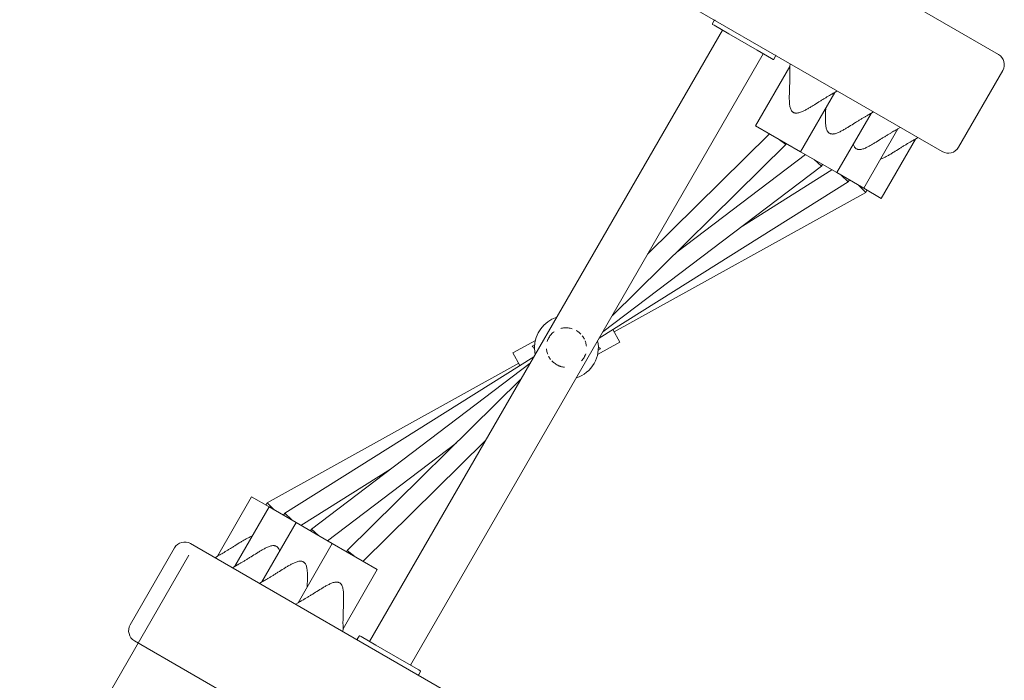
# Model space of a CAD drawing. Units: millimetres. Extents: x -13535 to 7793, y -12940 to 2031.
# Drawn here: x -5564 to -4731, y -7166 to -6607 of the extents above; entities that cross this region are included whole.
import ezdxf

# ---------------------------------------------------------------- set-up
doc = ezdxf.new("R2010")
doc.units = ezdxf.units.MM
doc.header["$MEASUREMENT"] = 0
doc.layers.add('PRO_Equipment', color=7, linetype='Continuous', lineweight=20)
doc.layers.add('PRO_FHOF', color=5, linetype='Continuous', lineweight=20)

msp = doc.modelspace()

# ---------------------------------------------------------------- linework, layer by layer
at = {"layer": 'PRO_Equipment', "linetype": 'Continuous'}
for p, q in [((-5107.24, -6422.35, -6921.37), (-4735.91, -6636.74, -6921.37)), ((-5152.59, -6505.86, -6921.37), (-4783.41, -6719.01, -6921.37)), ((-4976.35, -6608.19, -6921.37), (-4977.85, -6610.79, -6921.37)), ((-4977.67, -6611.47, -6921.37), (-4976.49, -6612.15, -6921.37)), ((-4964.1, -6619.31, -6921.37), (-4976.49, -6612.15, -6921.37)), ((-5267.94, -7133.24, -6921.37), (-4969.44, -6616.22, -6921.37)), ((-4964.1, -6619.31, -6921.37), (-4940.14, -6633.14, -6921.37)), ((-5233.3, -7153.24, -6921.37), (-4934.8, -6636.22, -6921.37)), ((-4927.75, -6640.29, -6921.37), (-4940.14, -6633.14, -6921.37)), ((-4924.39, -6638.19, -6921.37), (-4925.89, -6640.79, -6921.37)), ((-4912.38, -6647, -6921.37), (-4941.32, -6697.12, -6921.37)), ((-4927.75, -6640.29, -6921.37), (-4926.57, -6640.97, -6921.37)), ((-4912.38, -6647, -6921.37), (-4912.18, -6644.66, -6921.37)), ((-4769.75, -6715.35, -6921.37), (-4732.25, -6650.4, -6921.37)), ((-4874.27, -6669, -6921.37), (-4903.21, -6719.12, -6921.37)), ((-4872.35, -6667.66, -6921.37), (-4874.27, -6669, -6921.37)), ((-4912.79, -6675.72, -6921.37), (-4912.79, -6675.71, -6921.37)), ((-4898.94, -6683.72, -6921.37), (-4898.93, -6683.71, -6921.37)), ((-4843.68, -6686.66, -6921.37), (-4872.62, -6736.79, -6921.37)), ((-4841.75, -6685.32, -6921.37), (-4843.68, -6686.66, -6921.37)), ((-4941.32, -6697.12, -6921.37), (-4903.21, -6719.12, -6921.37)), ((-4882.2, -6693.38, -6921.37), (-4882.2, -6693.37, -6921.37)), ((-5032.69, -6805.77, -6921.37), (-4929.45, -6703.97, -6921.37)), ((-4868.34, -6701.38, -6921.37), (-4868.34, -6701.37, -6921.37)), ((-4820.9, -6699.82, -6921.37), (-4849.83, -6749.94, -6921.37)), ((-4818.97, -6698.48, -6921.37), (-4820.9, -6699.82, -6921.37)), ((-5062.81, -6857.94, -6921.37), (-4915.88, -6713.06, -6921.37)), ((-4922.27, -6708.12, -6921.37), (-4915.88, -6713.06, -6921.37)), ((-4915.88, -6713.06, -6921.37), (-4922.27, -6708.12, -6921.37)), ((-4915.88, -6713.06, -6921.37), (-4915.34, -6712.12, -6921.37)), ((-4845.56, -6714.54, -6921.37), (-4845.56, -6714.53, -6921.37)), ((-4806.02, -6708.4, -6921.37), (-4834.96, -6758.53, -6921.37)), ((-4804.1, -6707.07, -6921.37), (-4806.02, -6708.4, -6921.37)), ((-5008.1, -6804, -6921.37), (-4899.19, -6721.45, -6921.37)), ((-4903.21, -6719.12, -6921.37), (-4872.62, -6736.79, -6921.37)), ((-5070.61, -6871.46, -6921.37), (-4885.55, -6731.19, -6921.37)), ((-4891.67, -6725.79, -6921.37), (-4885.55, -6731.19, -6921.37)), ((-4885.55, -6731.19, -6921.37), (-4891.67, -6725.79, -6921.37)), ((-4885.55, -6731.19, -6921.37), (-4884.74, -6729.79, -6921.37)), ((-4830.69, -6723.13, -6921.37), (-4830.68, -6723.12, -6921.37)), ((-4952.5, -6781.93, -6921.37), (-4876.73, -6734.41, -6921.37)), ((-4872.62, -6736.79, -6921.37), (-4849.83, -6749.94, -6921.37)), ((-4868.89, -6738.94, -6921.37), (-4862.95, -6744.66, -6921.37)), ((-4862.95, -6744.66, -6921.37), (-4868.89, -6738.94, -6921.37)), ((-5073.71, -6876.83, -6921.37), (-4862.95, -6744.66, -6921.37)), ((-4862.95, -6744.66, -6921.37), (-4861.96, -6742.94, -6921.37)), ((-4854.01, -6747.53, -6921.37), (-4848.19, -6753.45, -6921.37)), ((-4848.19, -6753.45, -6921.37), (-4854.01, -6747.53, -6921.37)), ((-5060.93, -6871.45, -6921.37), (-4848.19, -6753.45, -6921.37)), ((-4849.83, -6749.94, -6921.37), (-4834.96, -6758.53, -6921.37)), ((-4848.19, -6753.45, -6921.37), (-4847.09, -6751.53, -6921.37)), ((-5062.02, -6869.5, -6921.37), (-5056.08, -6880.2, -6921.37)), ((-5146.65, -6889.27, -6921.37), (-5127.7, -6878.75, -6921.37)), ((-5056.08, -6880.2, -6921.37), (-5075.04, -6890.71, -6921.37)), ((-5140.72, -6899.97, -6921.37), (-5146.65, -6889.27, -6921.37)), ((-5128.28, -6882.5, -6921.37), (-5130.3, -6883.63, -6921.37)), ((-5074.46, -6886.96, -6921.37), (-5072.44, -6885.84, -6921.37)), ((-5339.78, -7024.8, -6921.37), (-5129.02, -6892.63, -6921.37)), ((-5354.54, -7016.02, -6921.37), (-5141.8, -6898.01, -6921.37)), ((-5317.19, -7038.28, -6921.37), (-5132.13, -6898.01, -6921.37)), ((-5286.86, -7056.41, -6921.37), (-5139.93, -6911.52, -6921.37)), ((-5273.29, -7065.49, -6921.37), (-5170.05, -6963.69, -6921.37)), ((-5303.55, -7048.02, -6921.37), (-5194.63, -6965.46, -6921.37)), ((-5326.01, -7035.05, -6921.37), (-5250.24, -6987.53, -6921.37)), ((-5396.71, -7061.06, -6921.37), (-5367.78, -7010.94, -6921.37)), ((-5352.9, -7019.52, -6921.37), (-5367.78, -7010.94, -6921.37)), ((-5381.84, -7069.65, -6921.37), (-5352.9, -7019.52, -6921.37)), ((-5355.65, -7017.94, -6921.37), (-5354.54, -7016.02, -6921.37)), ((-5348.72, -7021.94, -6921.37), (-5354.54, -7016.02, -6921.37)), ((-5354.54, -7016.02, -6921.37), (-5348.72, -7021.94, -6921.37)), ((-5330.12, -7032.68, -6921.37), (-5352.9, -7019.52, -6921.37)), ((-5340.78, -7026.52, -6921.37), (-5339.78, -7024.8, -6921.37)), ((-5333.85, -7030.52, -6921.37), (-5339.78, -7024.8, -6921.37)), ((-5339.78, -7024.8, -6921.37), (-5333.85, -7030.52, -6921.37)), ((-5359.06, -7082.8, -6921.37), (-5330.12, -7032.68, -6921.37)), ((-5299.52, -7050.34, -6921.37), (-5330.12, -7032.68, -6921.37)), ((-5317.99, -7039.68, -6921.37), (-5317.19, -7038.28, -6921.37)), ((-5317.19, -7038.28, -6921.37), (-5311.07, -7043.68, -6921.37)), ((-5311.07, -7043.68, -6921.37), (-5317.19, -7038.28, -6921.37)), ((-5372.05, -7046.35, -6921.37), (-5372.05, -7046.34, -6921.37)), ((-5432.99, -7054.12, -6921.37), (-5470.49, -7119.07, -6921.37)), ((-5046.04, -7265.97, -6921.37), (-5419.33, -7050.46, -6921.37)), ((-5357.18, -7054.94, -6921.37), (-5357.18, -7054.93, -6921.37)), ((-5328.46, -7100.47, -6921.37), (-5299.52, -7050.34, -6921.37)), ((-5261.42, -7072.34, -6921.37), (-5299.52, -7050.34, -6921.37)), ((-5398.64, -7062.4, -6921.37), (-5396.71, -7061.06, -6921.37)), ((-5287.4, -7057.34, -6921.37), (-5286.86, -7056.41, -6921.37)), ((-5286.86, -7056.41, -6921.37), (-5280.47, -7061.34, -6921.37)), ((-5280.47, -7061.34, -6921.37), (-5286.86, -7056.41, -6921.37)), ((-5383.77, -7070.99, -6921.37), (-5381.84, -7069.65, -6921.37)), ((-5334.4, -7068.09, -6921.37), (-5334.39, -7068.08, -6921.37)), ((-5290.36, -7122.47, -6921.37), (-5261.42, -7072.34, -6921.37)), ((-5320.54, -7076.09, -6921.37), (-5320.54, -7076.08, -6921.37)), ((-5360.98, -7084.14, -6921.37), (-5359.06, -7082.8, -6921.37)), ((-5303.8, -7085.75, -6921.37), (-5303.8, -7085.74, -6921.37)), ((-5289.95, -7093.75, -6921.37), (-5289.94, -7093.75, -6921.37)), ((-5330.39, -7101.8, -6921.37), (-5328.46, -7100.47, -6921.37)), ((-5290.36, -7122.47, -6921.37), (-5290.55, -7124.8, -6921.37)), ((-5276.85, -7128.67, -6921.37), (-5278.35, -7131.27, -6921.37)), ((-5274.99, -7129.17, -6921.37), (-5276.17, -7128.49, -6921.37)), ((-5274.99, -7129.17, -6921.37), (-5262.6, -7136.32, -6921.37)), ((-5092.65, -7348.76, -6921.37), (-5466.83, -7132.73, -6921.37)), ((-5238.64, -7150.16, -6921.37), (-5262.6, -7136.32, -6921.37)), ((-5238.64, -7150.16, -6921.37), (-5226.25, -7157.31, -6921.37)), ((-5224.89, -7158.67, -6921.37), (-5226.39, -7161.27, -6921.37)), ((-5225.07, -7157.99, -6921.37), (-5226.25, -7157.31, -6921.37))]:
    msp.add_line(p, q, dxfattribs=at)
for centre, radius, start, end in [((-4977.42, -6611.04, -6921.37), 0.5, 150, 240), ((-4975.92, -6608.44, -6921.37), 0.5, 60, 150), ((-4924.82, -6637.94, -6921.37), 0.5, 330, 60), ((-4740.91, -6645.4, -6921.37), 10, 330, 60), ((-4926.32, -6640.54, -6921.37), 0.5, 240, 330), ((-4778.41, -6710.35, -6921.37), 10, 240, 330), ((-5101.37, -6884.73, -6921.37), 27, 107.79455, 180), ((-5101.37, -6884.73, -6921.37), 27, 287.79455, 12.20545), ((-5101.37, -6884.73, -6921.37), 27, 180, 192.20545), ((-5424.33, -7059.12, -6921.37), 10, 60, 150), ((-5461.83, -7124.07, -6921.37), 10, 150, 240), ((-5276.42, -7128.92, -6921.37), 0.5, 60, 150), ((-5277.92, -7131.52, -6921.37), 0.5, 150, 240), ((-5226.82, -7161.02, -6921.37), 0.5, 240, 330), ((-5225.32, -7158.42, -6921.37), 0.5, 330, 60)]:
    msp.add_arc(centre, radius, start, end, dxfattribs=at)
for centre, major_axis in [((-5125.52, -6898.13, -6921.37), (8.73, -15.74)), ((-5077.22, -6871.34, -6921.37), (-8.73, 15.74))]:
    msp.add_ellipse(centre, major_axis=major_axis, ratio=0.286745, start_param=2.341492, end_param=2.555907, dxfattribs=at)
for points, knots in [([(-4912.38, -6647, -6921.37), (-4912.38, -6647, -6921.37), (-4912.38, -6647, -6921.37), (-4912.38, -6647, -6921.37), (-4912.38, -6647.03, -6921.37), (-4912.37, -6647.17, -6921.37), (-4912.37, -6647.27, -6921.37), (-4912.36, -6647.68, -6921.37), (-4912.34, -6648.06, -6921.37), (-4912.33, -6648.8, -6921.37), (-4912.32, -6649.07, -6921.37), (-4912.31, -6649.65, -6921.37), (-4912.31, -6649.96, -6921.37), (-4912.3, -6650.94, -6921.37), (-4912.29, -6651.66, -6921.37), (-4912.3, -6652.82, -6921.37), (-4912.3, -6653.22, -6921.37), (-4912.31, -6654.03, -6921.37), (-4912.31, -6654.44, -6921.37), (-4912.33, -6655.7, -6921.37), (-4912.35, -6656.57, -6921.37), (-4912.39, -6658.35, -6921.37), (-4912.42, -6659.27, -6921.37), (-4912.48, -6661.13, -6921.37), (-4912.51, -6662.08, -6921.37), (-4912.62, -6664.94, -6921.37), (-4912.69, -6666.88, -6921.37), (-4912.78, -6669.83, -6921.37), (-4912.8, -6670.82, -6921.37), (-4912.83, -6672.8, -6921.37), (-4912.83, -6673.8, -6921.37), (-4912.79, -6675.8, -6921.37), (-4912.76, -6676.81, -6921.37), (-4912.6, -6678.83, -6921.37), (-4912.49, -6679.84, -6921.37), (-4912.19, -6681.34, -6921.37), (-4912.06, -6681.83, -6921.37), (-4911.75, -6682.79, -6921.37), (-4911.57, -6683.26, -6921.37), (-4911.21, -6683.95, -6921.37), (-4911.07, -6684.17, -6921.37), (-4910.78, -6684.59, -6921.37), (-4910.62, -6684.79, -6921.37), (-4910.27, -6685.17, -6921.37), (-4910.08, -6685.35, -6921.37), (-4909.67, -6685.66, -6921.37), (-4909.46, -6685.8, -6921.37), (-4909, -6686.04, -6921.37), (-4908.76, -6686.14, -6921.37), (-4908.26, -6686.29, -6921.37), (-4908.01, -6686.35, -6921.37), (-4907.5, -6686.43, -6921.37), (-4907.24, -6686.45, -6921.37), (-4906.73, -6686.46, -6921.37), (-4906.48, -6686.45, -6921.37), (-4905.72, -6686.38, -6921.37), (-4905.21, -6686.28, -6921.37), (-4904.22, -6686.04, -6921.37), (-4903.74, -6685.88, -6921.37), (-4902.32, -6685.37, -6921.37), (-4901.41, -6684.96, -6921.37), (-4899.61, -6684.08, -6921.37), (-4898.72, -6683.6, -6921.37), (-4896.98, -6682.63, -6921.37), (-4896.12, -6682.13, -6921.37), (-4894.43, -6681.11, -6921.37), (-4893.59, -6680.6, -6921.37), (-4891.1, -6679.07, -6921.37), (-4889.47, -6678.04, -6921.37), (-4887.07, -6676.53, -6921.37), (-4886.28, -6676.04, -6921.37), (-4884.71, -6675.06, -6921.37), (-4883.93, -6674.58, -6921.37), (-4882.41, -6673.65, -6921.37), (-4881.66, -6673.2, -6921.37), (-4880.23, -6672.35, -6921.37), (-4879.53, -6671.94, -6921.37), (-4878.22, -6671.18, -6921.37), (-4877.61, -6670.83, -6921.37), (-4876.77, -6670.36, -6921.37), (-4876.51, -6670.21, -6921.37), (-4876.01, -6669.94, -6921.37), (-4875.78, -6669.81, -6921.37), (-4875.15, -6669.47, -6921.37), (-4874.82, -6669.29, -6921.37), (-4874.38, -6669.06, -6921.37), (-4874.27, -6669, -6921.37), (-4874.27, -6669, -6921.37)], [0.04928001, 0.04928001, 0.04928001, 0.04928001, 0.04929817, 0.04929817, 0.05083874, 0.05083874, 0.0523793, 0.0523793, 0.05546044, 0.05546044, 0.05700101, 0.05700101, 0.05854157, 0.05854157, 0.06162271, 0.06162271, 0.06316328, 0.06316328, 0.06470385, 0.06470385, 0.06778498, 0.06778498, 0.07086612, 0.07086612, 0.07394725, 0.07394725, 0.08010952, 0.08010952, 0.08319066, 0.08319066, 0.08627179, 0.08627179, 0.08935293, 0.08935293, 0.09243407, 0.09243407, 0.09397463, 0.09397463, 0.0955152, 0.0955152, 0.09628548, 0.09628548, 0.09705577, 0.09705577, 0.09782605, 0.09782605, 0.09859634, 0.09859634, 0.09936662, 0.09936662, 0.1001369, 0.1001369, 0.10090719, 0.10090719, 0.10167747, 0.10167747, 0.10321804, 0.10321804, 0.10475861, 0.10475861, 0.10783974, 0.10783974, 0.11092088, 0.11092088, 0.11400201, 0.11400201, 0.11708315, 0.11708315, 0.12324542, 0.12324542, 0.12632656, 0.12632656, 0.12940769, 0.12940769, 0.13248883, 0.13248883, 0.13556996, 0.13556996, 0.1386511, 0.1386511, 0.14019167, 0.14019167, 0.14173223, 0.14173223, 0.14481337, 0.14481337, 0.14776869, 0.14776869, 0.14776869, 0.14776869]), ([(-4882.02, -6682.41, -6921.37), (-4882.06, -6683.76, -6921.37), (-4882.11, -6685.13, -6921.37), (-4882.18, -6687.49, -6921.37), (-4882.2, -6688.48, -6921.37), (-4882.23, -6690.46, -6921.37), (-4882.23, -6691.46, -6921.37), (-4882.2, -6693.47, -6921.37), (-4882.16, -6694.47, -6921.37), (-4882.01, -6696.49, -6921.37), (-4881.9, -6697.5, -6921.37), (-4881.59, -6699, -6921.37), (-4881.47, -6699.49, -6921.37), (-4881.16, -6700.46, -6921.37), (-4880.97, -6700.93, -6921.37), (-4880.61, -6701.61, -6921.37), (-4880.48, -6701.83, -6921.37), (-4880.19, -6702.26, -6921.37), (-4880.03, -6702.46, -6921.37), (-4879.68, -6702.84, -6921.37), (-4879.48, -6703.01, -6921.37), (-4879.08, -6703.33, -6921.37), (-4878.86, -6703.46, -6921.37), (-4878.4, -6703.7, -6921.37), (-4878.16, -6703.8, -6921.37), (-4877.67, -6703.96, -6921.37), (-4877.42, -6704.01, -6921.37), (-4876.91, -6704.09, -6921.37), (-4876.65, -6704.11, -6921.37), (-4876.14, -6704.12, -6921.37), (-4875.88, -6704.11, -6921.37), (-4875.12, -6704.04, -6921.37), (-4874.62, -6703.95, -6921.37), (-4873.63, -6703.7, -6921.37), (-4873.15, -6703.55, -6921.37), (-4871.73, -6703.04, -6921.37), (-4870.81, -6702.63, -6921.37), (-4869.01, -6701.74, -6921.37), (-4868.13, -6701.27, -6921.37), (-4866.39, -6700.29, -6921.37), (-4865.53, -6699.79, -6921.37), (-4863.84, -6698.78, -6921.37), (-4863, -6698.27, -6921.37), (-4860.51, -6696.73, -6921.37), (-4858.88, -6695.7, -6921.37), (-4856.48, -6694.2, -6921.37), (-4855.68, -6693.7, -6921.37), (-4854.11, -6692.72, -6921.37), (-4853.33, -6692.24, -6921.37), (-4851.81, -6691.32, -6921.37), (-4851.07, -6690.87, -6921.37), (-4849.63, -6690.01, -6921.37), (-4848.93, -6689.6, -6921.37), (-4847.62, -6688.84, -6921.37), (-4847.01, -6688.49, -6921.37), (-4846.18, -6688.02, -6921.37), (-4845.91, -6687.88, -6921.37), (-4845.41, -6687.6, -6921.37), (-4845.18, -6687.47, -6921.37), (-4844.56, -6687.13, -6921.37), (-4844.23, -6686.95, -6921.37), (-4843.79, -6686.72, -6921.37), (-4843.68, -6686.66, -6921.37), (-4843.68, -6686.66, -6921.37)], [0.07577756, 0.07577756, 0.07577756, 0.07577756, 0.08010952, 0.08010952, 0.08319066, 0.08319066, 0.08627179, 0.08627179, 0.08935293, 0.08935293, 0.09243407, 0.09243407, 0.09397463, 0.09397463, 0.0955152, 0.0955152, 0.09628548, 0.09628548, 0.09705577, 0.09705577, 0.09782605, 0.09782605, 0.09859634, 0.09859634, 0.09936662, 0.09936662, 0.1001369, 0.1001369, 0.10090719, 0.10090719, 0.10167747, 0.10167747, 0.10321804, 0.10321804, 0.10475861, 0.10475861, 0.10783974, 0.10783974, 0.11092088, 0.11092088, 0.11400201, 0.11400201, 0.11708315, 0.11708315, 0.12324542, 0.12324542, 0.12632656, 0.12632656, 0.12940769, 0.12940769, 0.13248883, 0.13248883, 0.13556996, 0.13556996, 0.1386511, 0.1386511, 0.14019167, 0.14019167, 0.14173223, 0.14173223, 0.14481337, 0.14481337, 0.14776869, 0.14776869, 0.14776869, 0.14776869]), ([(-4858.68, -6712.64, -6921.37), (-4858.63, -6712.8, -6921.37), (-4858.58, -6712.97, -6921.37), (-4858.37, -6713.61, -6921.37), (-4858.19, -6714.08, -6921.37), (-4857.83, -6714.76, -6921.37), (-4857.7, -6714.99, -6921.37), (-4857.4, -6715.41, -6921.37), (-4857.24, -6715.61, -6921.37), (-4856.89, -6715.99, -6921.37), (-4856.7, -6716.17, -6921.37), (-4856.29, -6716.48, -6921.37), (-4856.08, -6716.62, -6921.37), (-4855.62, -6716.86, -6921.37), (-4855.38, -6716.96, -6921.37), (-4854.89, -6717.11, -6921.37), (-4854.64, -6717.17, -6921.37), (-4854.13, -6717.24, -6921.37), (-4853.87, -6717.26, -6921.37), (-4853.35, -6717.27, -6921.37), (-4853.1, -6717.26, -6921.37), (-4852.34, -6717.2, -6921.37), (-4851.83, -6717.1, -6921.37), (-4850.84, -6716.85, -6921.37), (-4850.36, -6716.7, -6921.37), (-4848.94, -6716.19, -6921.37), (-4848.03, -6715.78, -6921.37), (-4846.23, -6714.9, -6921.37), (-4845.34, -6714.42, -6921.37), (-4843.6, -6713.45, -6921.37), (-4842.75, -6712.95, -6921.37), (-4841.05, -6711.93, -6921.37), (-4840.21, -6711.42, -6921.37), (-4837.73, -6709.88, -6921.37), (-4836.1, -6708.86, -6921.37), (-4833.69, -6707.35, -6921.37), (-4832.9, -6706.85, -6921.37), (-4831.33, -6705.88, -6921.37), (-4830.55, -6705.4, -6921.37), (-4829.03, -6704.47, -6921.37), (-4828.29, -6704.02, -6921.37), (-4826.85, -6703.16, -6921.37), (-4826.15, -6702.75, -6921.37), (-4824.84, -6702, -6921.37), (-4824.23, -6701.65, -6921.37), (-4823.39, -6701.18, -6921.37), (-4823.13, -6701.03, -6921.37), (-4822.63, -6700.75, -6921.37), (-4822.4, -6700.63, -6921.37), (-4821.77, -6700.29, -6921.37), (-4821.44, -6700.11, -6921.37), (-4821, -6699.87, -6921.37), (-4820.9, -6699.82, -6921.37), (-4820.9, -6699.82, -6921.37)], [0.09345685, 0.09345685, 0.09345685, 0.09345685, 0.09397463, 0.09397463, 0.0955152, 0.0955152, 0.09628548, 0.09628548, 0.09705577, 0.09705577, 0.09782605, 0.09782605, 0.09859634, 0.09859634, 0.09936662, 0.09936662, 0.1001369, 0.1001369, 0.10090719, 0.10090719, 0.10167747, 0.10167747, 0.10321804, 0.10321804, 0.10475861, 0.10475861, 0.10783974, 0.10783974, 0.11092088, 0.11092088, 0.11400201, 0.11400201, 0.11708315, 0.11708315, 0.12324542, 0.12324542, 0.12632656, 0.12632656, 0.12940769, 0.12940769, 0.13248883, 0.13248883, 0.13556996, 0.13556996, 0.1386511, 0.1386511, 0.14019167, 0.14019167, 0.14173223, 0.14173223, 0.14481337, 0.14481337, 0.14776869, 0.14776869, 0.14776869, 0.14776869]), ([(-4835.62, -6725.33, -6921.37), (-4835.42, -6725.26, -6921.37), (-4835.22, -6725.19, -6921.37), (-4834.07, -6724.78, -6921.37), (-4833.15, -6724.37, -6921.37), (-4831.36, -6723.48, -6921.37), (-4830.47, -6723.01, -6921.37), (-4828.73, -6722.03, -6921.37), (-4827.87, -6721.53, -6921.37), (-4826.18, -6720.52, -6921.37), (-4825.34, -6720.01, -6921.37), (-4822.85, -6718.47, -6921.37), (-4821.22, -6717.44, -6921.37), (-4818.82, -6715.94, -6921.37), (-4818.03, -6715.44, -6921.37), (-4816.45, -6714.47, -6921.37), (-4815.67, -6713.98, -6921.37), (-4814.15, -6713.06, -6921.37), (-4813.41, -6712.61, -6921.37), (-4811.98, -6711.75, -6921.37), (-4811.28, -6711.34, -6921.37), (-4809.97, -6710.58, -6921.37), (-4809.36, -6710.23, -6921.37), (-4808.52, -6709.77, -6921.37), (-4808.26, -6709.62, -6921.37), (-4807.76, -6709.34, -6921.37), (-4807.53, -6709.21, -6921.37), (-4806.9, -6708.87, -6921.37), (-4806.57, -6708.7, -6921.37), (-4806.13, -6708.46, -6921.37), (-4806.02, -6708.4, -6921.37), (-4806.02, -6708.4, -6921.37)], [0.10410501, 0.10410501, 0.10410501, 0.10410501, 0.10475861, 0.10475861, 0.10783974, 0.10783974, 0.11092088, 0.11092088, 0.11400201, 0.11400201, 0.11708315, 0.11708315, 0.12324542, 0.12324542, 0.12632656, 0.12632656, 0.12940769, 0.12940769, 0.13248883, 0.13248883, 0.13556996, 0.13556996, 0.1386511, 0.1386511, 0.14019167, 0.14019167, 0.14173223, 0.14173223, 0.14481337, 0.14481337, 0.14776869, 0.14776869, 0.14776869, 0.14776869]), ([(-5117.65, -6879.62, -6921.37), (-5117.65, -6879.62, -6921.37), (-5117.65, -6879.62, -6921.37), (-5117.49, -6879.07, -6921.37), (-5117.3, -6878.53, -6921.37), (-5116.96, -6877.72, -6921.37), (-5116.84, -6877.46, -6921.37), (-5116.58, -6876.92, -6921.37), (-5116.44, -6876.65, -6921.37), (-5116, -6875.87, -6921.37), (-5115.68, -6875.37, -6921.37), (-5115, -6874.41, -6921.37), (-5114.63, -6873.95, -6921.37), (-5113.87, -6873.1, -6921.37), (-5113.48, -6872.71, -6921.37), (-5112.67, -6871.98, -6921.37), (-5112.25, -6871.63, -6921.37), (-5111.83, -6871.32, -6921.37), (-5111.83, -6871.32, -6921.37), (-5111.83, -6871.32, -6921.37)], [0.03889516, 0.03889516, 0.03889516, 0.03889516, 0.0388955, 0.0388955, 0.04066348, 0.04066348, 0.04154747, 0.04154747, 0.04243146, 0.04243146, 0.04419943, 0.04419943, 0.04596741, 0.04596741, 0.04773539, 0.04773539, 0.04950337, 0.04950337, 0.04950362, 0.04950362, 0.04950362, 0.04950362]), ([(-5106.26, -6868.6, -6921.37), (-5106.26, -6868.6, -6921.37), (-5106.26, -6868.6, -6921.37), (-5105.25, -6868.32, -6921.37), (-5104.22, -6868.14, -6921.37), (-5102.62, -6868, -6921.37), (-5102.08, -6867.98, -6921.37), (-5101.26, -6867.98, -6921.37), (-5100.98, -6867.99, -6921.37), (-5100.43, -6868.02, -6921.37), (-5100.14, -6868.05, -6921.37), (-5098.74, -6868.2, -6921.37), (-5097.61, -6868.43, -6921.37), (-5096.49, -6868.78, -6921.37), (-5096.49, -6868.78, -6921.37), (-5096.49, -6868.78, -6921.37)], [0.05657515, 0.05657515, 0.05657515, 0.05657515, 0.05657527, 0.05657527, 0.06011123, 0.06011123, 0.06187921, 0.06187921, 0.0627632, 0.0627632, 0.06364718, 0.06364718, 0.06718314, 0.06718314, 0.06718317, 0.06718317, 0.06718317, 0.06718317]), ([(-5093.24, -6870.18, -6921.37), (-5093.24, -6870.18, -6921.37), (-5093.24, -6870.18, -6921.37), (-5092.72, -6870.47, -6921.37), (-5092.22, -6870.79, -6921.37), (-5091.49, -6871.3, -6921.37), (-5091.24, -6871.48, -6921.37), (-5090.78, -6871.85, -6921.37), (-5090.55, -6872.04, -6921.37), (-5089.89, -6872.61, -6921.37), (-5089.47, -6873.02, -6921.37), (-5089.07, -6873.44, -6921.37)], [0.070719086, 0.070719086, 0.070719086, 0.070719086, 0.070719093, 0.070719093, 0.072487071, 0.072487071, 0.073371059, 0.073371059, 0.074255048, 0.074255048, 0.076022993, 0.076022993, 0.076022993, 0.076022993]), ([(-5085.55, -6879.06, -6921.37), (-5085.35, -6879.55, -6921.37), (-5085.19, -6880.05, -6921.37), (-5084.77, -6881.55, -6921.37), (-5084.58, -6882.57, -6921.37), (-5084.48, -6883.6, -6921.37)], [0.083095325, 0.083095325, 0.083095325, 0.083095325, 0.084862912, 0.084862912, 0.088398206, 0.088398206, 0.088398206, 0.088398206]), ([(-5117.19, -6890.4, -6921.37), (-5117.19, -6890.4, -6921.37), (-5117.19, -6890.4, -6921.37), (-5117.38, -6889.91, -6921.37), (-5117.55, -6889.42, -6921.37), (-5117.97, -6887.92, -6921.37), (-5118.16, -6886.91, -6921.37), (-5118.25, -6885.88, -6921.37), (-5118.25, -6885.88, -6921.37), (-5118.25, -6885.88, -6921.37)], [0.026519345, 0.026519345, 0.026519345, 0.026519345, 0.02651966, 0.02651966, 0.028287637, 0.028287637, 0.031823592, 0.031823592, 0.031823866, 0.031823866, 0.031823866, 0.031823866]), ([(-5114.8, -6894.68, -6921.37), (-5114.8, -6894.68, -6921.37), (-5114.8, -6894.68, -6921.37), (-5115.49, -6893.79, -6921.37), (-5116.06, -6892.85, -6921.37), (-5116.55, -6891.88, -6921.37), (-5116.55, -6891.88, -6921.37), (-5116.55, -6891.88, -6921.37)], [0.021215612, 0.021215612, 0.021215612, 0.021215612, 0.021215728, 0.021215728, 0.024751683, 0.024751683, 0.024751987, 0.024751987, 0.024751987, 0.024751987]), ([(-5102.98, -6901.38, -6921.37), (-5104.09, -6901.25, -6921.37), (-5105.21, -6901.02, -6921.37), (-5106.61, -6900.57, -6921.37), (-5106.89, -6900.47, -6921.37), (-5107.44, -6900.27, -6921.37), (-5107.71, -6900.15, -6921.37), (-5108.52, -6899.8, -6921.37), (-5109.04, -6899.54, -6921.37), (-5110.07, -6898.96, -6921.37), (-5110.57, -6898.64, -6921.37), (-5111.54, -6897.95, -6921.37), (-5112.01, -6897.59, -6921.37), (-5112.88, -6896.82, -6921.37), (-5113.3, -6896.42, -6921.37), (-5113.69, -6896, -6921.37), (-5113.69, -6896, -6921.37), (-5113.69, -6896, -6921.37)], [0.00707195, 0.00707195, 0.00707195, 0.00707195, 0.01060786, 0.01060786, 0.01149185, 0.01149185, 0.01237584, 0.01237584, 0.01414382, 0.01414382, 0.0159118, 0.0159118, 0.01767977, 0.01767977, 0.01944775, 0.01944775, 0.01944786, 0.01944786, 0.01944786, 0.01944786]), ([(-5085.11, -6889.93, -6921.37), (-5085.27, -6890.47, -6921.37), (-5085.47, -6891.01, -6921.37), (-5085.81, -6891.82, -6921.37), (-5085.94, -6892.09, -6921.37), (-5086.2, -6892.63, -6921.37), (-5086.34, -6892.89, -6921.37), (-5086.78, -6893.66, -6921.37), (-5087.1, -6894.16, -6921.37), (-5087.79, -6895.13, -6921.37), (-5088.16, -6895.58, -6921.37), (-5088.54, -6896, -6921.37)], [0.095471232, 0.095471232, 0.095471232, 0.095471232, 0.097238753, 0.097238753, 0.098122742, 0.098122742, 0.099006731, 0.099006731, 0.100774708, 0.100774708, 0.102542279, 0.102542279, 0.102542279, 0.102542279]), ([(-5367.11, -7044.14, -6921.37), (-5367.32, -7044.2, -6921.37), (-5367.52, -7044.27, -6921.37), (-5368.67, -7044.69, -6921.37), (-5369.58, -7045.1, -6921.37), (-5371.38, -7045.98, -6921.37), (-5372.27, -7046.46, -6921.37), (-5374.01, -7047.43, -6921.37), (-5374.86, -7047.93, -6921.37), (-5376.56, -7048.95, -6921.37), (-5377.4, -7049.46, -6921.37), (-5379.88, -7050.99, -6921.37), (-5381.51, -7052.02, -6921.37), (-5383.92, -7053.53, -6921.37), (-5384.71, -7054.02, -6921.37), (-5386.28, -7055, -6921.37), (-5387.06, -7055.48, -6921.37), (-5388.58, -7056.41, -6921.37), (-5389.32, -7056.86, -6921.37), (-5390.76, -7057.71, -6921.37), (-5391.46, -7058.12, -6921.37), (-5392.77, -7058.88, -6921.37), (-5393.38, -7059.23, -6921.37), (-5394.22, -7059.7, -6921.37), (-5394.48, -7059.85, -6921.37), (-5394.98, -7060.12, -6921.37), (-5395.21, -7060.25, -6921.37), (-5395.84, -7060.59, -6921.37), (-5396.17, -7060.77, -6921.37), (-5396.61, -7061, -6921.37), (-5396.71, -7061.06, -6921.37), (-5396.71, -7061.06, -6921.37)], [0.10410501, 0.10410501, 0.10410501, 0.10410501, 0.10475861, 0.10475861, 0.10783974, 0.10783974, 0.11092088, 0.11092088, 0.11400201, 0.11400201, 0.11708315, 0.11708315, 0.12324542, 0.12324542, 0.12632656, 0.12632656, 0.12940769, 0.12940769, 0.13248883, 0.13248883, 0.13556996, 0.13556996, 0.1386511, 0.1386511, 0.14019167, 0.14019167, 0.14173223, 0.14173223, 0.14481337, 0.14481337, 0.14776869, 0.14776869, 0.14776869, 0.14776869]), ([(-5344.06, -7056.83, -6921.37), (-5344.11, -7056.66, -6921.37), (-5344.15, -7056.5, -6921.37), (-5344.36, -7055.85, -6921.37), (-5344.55, -7055.38, -6921.37), (-5344.91, -7054.7, -6921.37), (-5345.04, -7054.48, -6921.37), (-5345.33, -7054.05, -6921.37), (-5345.49, -7053.85, -6921.37), (-5345.84, -7053.47, -6921.37), (-5346.04, -7053.3, -6921.37), (-5346.44, -7052.98, -6921.37), (-5346.66, -7052.85, -6921.37), (-5347.12, -7052.61, -6921.37), (-5347.36, -7052.51, -6921.37), (-5347.85, -7052.35, -6921.37), (-5348.1, -7052.3, -6921.37), (-5348.61, -7052.22, -6921.37), (-5348.87, -7052.2, -6921.37), (-5349.38, -7052.19, -6921.37), (-5349.64, -7052.2, -6921.37), (-5350.4, -7052.27, -6921.37), (-5350.9, -7052.36, -6921.37), (-5351.89, -7052.61, -6921.37), (-5352.37, -7052.76, -6921.37), (-5353.79, -7053.27, -6921.37), (-5354.71, -7053.68, -6921.37), (-5356.51, -7054.57, -6921.37), (-5357.39, -7055.04, -6921.37), (-5359.13, -7056.02, -6921.37), (-5359.99, -7056.52, -6921.37), (-5361.68, -7057.53, -6921.37), (-5362.52, -7058.04, -6921.37), (-5365.01, -7059.58, -6921.37), (-5366.64, -7060.61, -6921.37), (-5369.04, -7062.11, -6921.37), (-5369.84, -7062.61, -6921.37), (-5371.41, -7063.59, -6921.37), (-5372.19, -7064.07, -6921.37), (-5373.71, -7065, -6921.37), (-5374.45, -7065.44, -6921.37), (-5375.89, -7066.3, -6921.37), (-5376.59, -7066.71, -6921.37), (-5377.9, -7067.47, -6921.37), (-5378.51, -7067.82, -6921.37), (-5379.34, -7068.29, -6921.37), (-5379.61, -7068.43, -6921.37), (-5380.11, -7068.71, -6921.37), (-5380.34, -7068.84, -6921.37), (-5380.96, -7069.18, -6921.37), (-5381.29, -7069.36, -6921.37), (-5381.73, -7069.59, -6921.37), (-5381.84, -7069.65, -6921.37), (-5381.84, -7069.65, -6921.37)], [0.09345685, 0.09345685, 0.09345685, 0.09345685, 0.09397463, 0.09397463, 0.0955152, 0.0955152, 0.09628548, 0.09628548, 0.09705577, 0.09705577, 0.09782605, 0.09782605, 0.09859634, 0.09859634, 0.09936662, 0.09936662, 0.1001369, 0.1001369, 0.10090719, 0.10090719, 0.10167747, 0.10167747, 0.10321804, 0.10321804, 0.10475861, 0.10475861, 0.10783974, 0.10783974, 0.11092088, 0.11092088, 0.11400201, 0.11400201, 0.11708315, 0.11708315, 0.12324542, 0.12324542, 0.12632656, 0.12632656, 0.12940769, 0.12940769, 0.13248883, 0.13248883, 0.13556996, 0.13556996, 0.1386511, 0.1386511, 0.14019167, 0.14019167, 0.14173223, 0.14173223, 0.14481337, 0.14481337, 0.14776869, 0.14776869, 0.14776869, 0.14776869]), ([(-5320.72, -7087.06, -6921.37), (-5320.67, -7085.7, -6921.37), (-5320.62, -7084.33, -6921.37), (-5320.56, -7081.97, -6921.37), (-5320.53, -7080.98, -6921.37), (-5320.51, -7079, -6921.37), (-5320.5, -7078, -6921.37), (-5320.54, -7076, -6921.37), (-5320.57, -7074.99, -6921.37), (-5320.73, -7072.97, -6921.37), (-5320.84, -7071.96, -6921.37), (-5321.15, -7070.47, -6921.37), (-5321.27, -7069.97, -6921.37), (-5321.58, -7069.01, -6921.37), (-5321.77, -7068.54, -6921.37), (-5322.13, -7067.85, -6921.37), (-5322.26, -7067.63, -6921.37), (-5322.55, -7067.21, -6921.37), (-5322.71, -7067.01, -6921.37), (-5323.06, -7066.63, -6921.37), (-5323.25, -7066.45, -6921.37), (-5323.66, -7066.14, -6921.37), (-5323.88, -7066, -6921.37), (-5324.33, -7065.76, -6921.37), (-5324.57, -7065.66, -6921.37), (-5325.07, -7065.51, -6921.37), (-5325.32, -7065.45, -6921.37), (-5325.83, -7065.37, -6921.37), (-5326.09, -7065.35, -6921.37), (-5326.6, -7065.35, -6921.37), (-5326.85, -7065.36, -6921.37), (-5327.61, -7065.42, -6921.37), (-5328.12, -7065.52, -6921.37), (-5329.11, -7065.76, -6921.37), (-5329.59, -7065.92, -6921.37), (-5331.01, -7066.43, -6921.37), (-5331.93, -7066.84, -6921.37), (-5333.73, -7067.72, -6921.37), (-5334.61, -7068.2, -6921.37), (-5336.35, -7069.17, -6921.37), (-5337.21, -7069.67, -6921.37), (-5338.9, -7070.69, -6921.37), (-5339.74, -7071.2, -6921.37), (-5342.23, -7072.74, -6921.37), (-5343.86, -7073.76, -6921.37), (-5346.26, -7075.27, -6921.37), (-5347.05, -7075.76, -6921.37), (-5348.63, -7076.74, -6921.37), (-5349.41, -7077.22, -6921.37), (-5350.93, -7078.15, -6921.37), (-5351.67, -7078.6, -6921.37), (-5353.11, -7079.45, -6921.37), (-5353.8, -7079.86, -6921.37), (-5355.11, -7080.62, -6921.37), (-5355.72, -7080.97, -6921.37), (-5356.56, -7081.44, -6921.37), (-5356.83, -7081.59, -6921.37), (-5357.32, -7081.86, -6921.37), (-5357.55, -7081.99, -6921.37), (-5358.18, -7082.33, -6921.37), (-5358.51, -7082.51, -6921.37), (-5358.95, -7082.75, -6921.37), (-5359.06, -7082.8, -6921.37), (-5359.06, -7082.8, -6921.37)], [0.07577756, 0.07577756, 0.07577756, 0.07577756, 0.08010952, 0.08010952, 0.08319066, 0.08319066, 0.08627179, 0.08627179, 0.08935293, 0.08935293, 0.09243407, 0.09243407, 0.09397463, 0.09397463, 0.0955152, 0.0955152, 0.09628548, 0.09628548, 0.09705577, 0.09705577, 0.09782605, 0.09782605, 0.09859634, 0.09859634, 0.09936662, 0.09936662, 0.1001369, 0.1001369, 0.10090719, 0.10090719, 0.10167747, 0.10167747, 0.10321804, 0.10321804, 0.10475861, 0.10475861, 0.10783974, 0.10783974, 0.11092088, 0.11092088, 0.11400201, 0.11400201, 0.11708315, 0.11708315, 0.12324542, 0.12324542, 0.12632656, 0.12632656, 0.12940769, 0.12940769, 0.13248883, 0.13248883, 0.13556996, 0.13556996, 0.1386511, 0.1386511, 0.14019167, 0.14019167, 0.14173223, 0.14173223, 0.14481337, 0.14481337, 0.14776869, 0.14776869, 0.14776869, 0.14776869]), ([(-5290.36, -7122.47, -6921.37), (-5290.36, -7122.47, -6921.37), (-5290.36, -7122.47, -6921.37), (-5290.36, -7122.47, -6921.37), (-5290.36, -7122.43, -6921.37), (-5290.36, -7122.29, -6921.37), (-5290.37, -7122.19, -6921.37), (-5290.38, -7121.79, -6921.37), (-5290.39, -7121.4, -6921.37), (-5290.41, -7120.66, -6921.37), (-5290.41, -7120.39, -6921.37), (-5290.42, -7119.81, -6921.37), (-5290.43, -7119.5, -6921.37), (-5290.44, -7118.52, -6921.37), (-5290.44, -7117.81, -6921.37), (-5290.44, -7116.65, -6921.37), (-5290.44, -7116.25, -6921.37), (-5290.43, -7115.44, -6921.37), (-5290.43, -7115.03, -6921.37), (-5290.41, -7113.77, -6921.37), (-5290.39, -7112.9, -6921.37), (-5290.35, -7111.11, -6921.37), (-5290.32, -7110.2, -6921.37), (-5290.26, -7108.33, -6921.37), (-5290.22, -7107.39, -6921.37), (-5290.12, -7104.52, -6921.37), (-5290.05, -7102.58, -6921.37), (-5289.96, -7099.64, -6921.37), (-5289.94, -7098.65, -6921.37), (-5289.91, -7096.66, -6921.37), (-5289.91, -7095.67, -6921.37), (-5289.94, -7093.66, -6921.37), (-5289.98, -7092.66, -6921.37), (-5290.13, -7090.64, -6921.37), (-5290.25, -7089.63, -6921.37), (-5290.55, -7088.13, -6921.37), (-5290.67, -7087.64, -6921.37), (-5290.98, -7086.67, -6921.37), (-5291.17, -7086.2, -6921.37), (-5291.53, -7085.52, -6921.37), (-5291.66, -7085.3, -6921.37), (-5291.96, -7084.87, -6921.37), (-5292.12, -7084.67, -6921.37), (-5292.47, -7084.29, -6921.37), (-5292.66, -7084.11, -6921.37), (-5293.07, -7083.8, -6921.37), (-5293.28, -7083.66, -6921.37), (-5293.74, -7083.43, -6921.37), (-5293.98, -7083.33, -6921.37), (-5294.47, -7083.17, -6921.37), (-5294.72, -7083.12, -6921.37), (-5295.23, -7083.04, -6921.37), (-5295.49, -7083.02, -6921.37), (-5296, -7083.01, -6921.37), (-5296.26, -7083.02, -6921.37), (-5297.02, -7083.09, -6921.37), (-5297.53, -7083.18, -6921.37), (-5298.51, -7083.43, -6921.37), (-5299, -7083.58, -6921.37), (-5300.42, -7084.09, -6921.37), (-5301.33, -7084.5, -6921.37), (-5303.13, -7085.39, -6921.37), (-5304.02, -7085.86, -6921.37), (-5305.76, -7086.84, -6921.37), (-5306.61, -7087.34, -6921.37), (-5308.31, -7088.35, -6921.37), (-5309.14, -7088.86, -6921.37), (-5311.63, -7090.4, -6921.37), (-5313.26, -7091.43, -6921.37), (-5315.66, -7092.93, -6921.37), (-5316.46, -7093.43, -6921.37), (-5318.03, -7094.4, -6921.37), (-5318.81, -7094.89, -6921.37), (-5320.33, -7095.81, -6921.37), (-5321.07, -7096.26, -6921.37), (-5322.51, -7097.12, -6921.37), (-5323.21, -7097.53, -6921.37), (-5324.52, -7098.29, -6921.37), (-5325.13, -7098.63, -6921.37), (-5325.97, -7099.1, -6921.37), (-5326.23, -7099.25, -6921.37), (-5326.73, -7099.53, -6921.37), (-5326.96, -7099.66, -6921.37), (-5327.59, -7100, -6921.37), (-5327.92, -7100.17, -6921.37), (-5328.35, -7100.41, -6921.37), (-5328.46, -7100.47, -6921.37), (-5328.46, -7100.47, -6921.37)], [0.04928001, 0.04928001, 0.04928001, 0.04928001, 0.04929817, 0.04929817, 0.05083874, 0.05083874, 0.0523793, 0.0523793, 0.05546044, 0.05546044, 0.05700101, 0.05700101, 0.05854157, 0.05854157, 0.06162271, 0.06162271, 0.06316328, 0.06316328, 0.06470385, 0.06470385, 0.06778498, 0.06778498, 0.07086612, 0.07086612, 0.07394725, 0.07394725, 0.08010952, 0.08010952, 0.08319066, 0.08319066, 0.08627179, 0.08627179, 0.08935293, 0.08935293, 0.09243407, 0.09243407, 0.09397463, 0.09397463, 0.0955152, 0.0955152, 0.09628548, 0.09628548, 0.09705577, 0.09705577, 0.09782605, 0.09782605, 0.09859634, 0.09859634, 0.09936662, 0.09936662, 0.1001369, 0.1001369, 0.10090719, 0.10090719, 0.10167747, 0.10167747, 0.10321804, 0.10321804, 0.10475861, 0.10475861, 0.10783974, 0.10783974, 0.11092088, 0.11092088, 0.11400201, 0.11400201, 0.11708315, 0.11708315, 0.12324542, 0.12324542, 0.12632656, 0.12632656, 0.12940769, 0.12940769, 0.13248883, 0.13248883, 0.13556996, 0.13556996, 0.1386511, 0.1386511, 0.14019167, 0.14019167, 0.14173223, 0.14173223, 0.14481337, 0.14481337, 0.14776869, 0.14776869, 0.14776869, 0.14776869])]:
    msp.add_open_spline(points, degree=3, knots=knots, dxfattribs=at)
msp.add_open_spline([(-5087.95, -6874.76, -6921.37), (-5087.26, -6875.66, -6921.37), (-5086.68, -6876.6, -6921.37), (-5086.2, -6877.58, -6921.37)], degree=3, dxfattribs=at)
at = {"layer": 'PRO_FHOF'}
msp.add_line((-5420.86, -7060.23), (-6309.11, -8598.73), dxfattribs=at)

doc.saveas('drawing.dxf')
